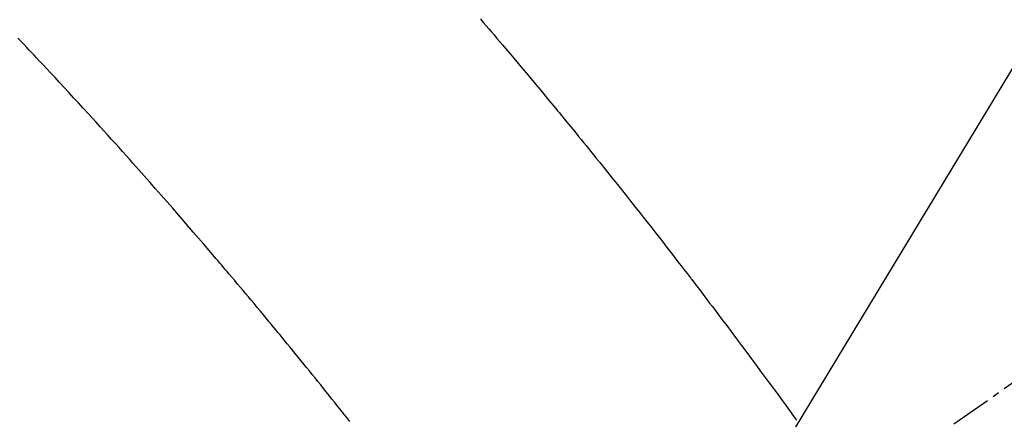
# Model space of a CAD drawing. Units: millimetres. Extents: x -109 to 26472, y -120 to 8847.
# Drawn here: x 16460 to 16479, y 6794 to 6802 of the extents above; entities that cross this region are included whole.
import ezdxf

# ---------------------------------------------------------------- set-up
doc = ezdxf.new("R2010")
doc.units = ezdxf.units.MM
doc.linetypes.add('CENTER2', pattern=[1.125, 0.75, -0.125, 0.125, -0.125])
doc.linetypes.add('HIDDEN', pattern=[0.375, 0.25, -0.125])
doc.layers.get('DEFPOINTS').update_dxf_attribs({"color": 146})
for name, color, linetype in [('150-機器', 8, 'Continuous'), ('160-文字', 254, 'Continuous'), ('166-寸法B', 11, 'Continuous')]:
    doc.layers.add(name, color=color, linetype=linetype)
doc.styles.add('KH001', font='txt')
doc.dimstyles.new('KH1xx030', dxfattribs={"dimscale": 30, "dimtxt": 2, "dimasz": 0.6, "dimexe": 0.3, "dimexo": 1.2, "dimgap": 0.5, "dimtad": 3, "dimdec": 1, "dimdsep": 46, "dimlunit": 6, "dimtxsty": 'KH001', "dimblk": 'DOT', "dimcen": 1, "dimdle": 1, "dimclrd": 256, "dimclre": 256, "dimclrt": 256, "dimadec": 0, "dimazin": 0, "dimtfac": 1, "dimtdec": 1, "dimtix": 1, "dimtmove": 2, "dimatfit": 3, "dimldrblk": 'CLOSEDBLANK', "dimfxl": 1, "dimtolj": 1, "dimtzin": 0, "dimlwd": -1, "dimlwe": -1, "dimarcsym": 0})

# ---------------------------------------------------------------- blocks, each defined once
blk = doc.blocks.new('F402_H')
at = {"layer": '150-機器', "color": 13, "linetype": 'CENTER2'}
blk.add_line((0, 0), (244.018, -170.863), dxfattribs=at)
at = {"layer": '150-機器', "color": 13, "linetype": 'HIDDEN'}
for points in [[(219.424, -140.116), (219.411, -140.131), (219.364, -140.186), (219.318, -140.24), (219.271, -140.294), (219.225, -140.348), (219.172, -140.41), (219.119, -140.473), (219.066, -140.535), (219.013, -140.598), (218.927, -140.699), (218.841, -140.801), (218.755, -140.902), (218.67, -141.004), (218.584, -141.106), (218.498, -141.208), (218.413, -141.311), (218.327, -141.413), (218.255, -141.5), (218.182, -141.587), (218.11, -141.674), (218.038, -141.761), (218.005, -141.801), (217.973, -141.841), (217.94, -141.881), (217.907, -141.92), (217.836, -142.008), (217.764, -142.096), (217.692, -142.183), (217.62, -142.271), (217.575, -142.327), (217.529, -142.383), (217.484, -142.438), (217.439, -142.494), (217.393, -142.55), (217.348, -142.607), (217.302, -142.663), (217.257, -142.719), (217.25, -142.727), (217.244, -142.735), (217.237, -142.743), (217.231, -142.751), (217.114, -142.895), (216.997, -143.041), (216.881, -143.186), (216.766, -143.332), (216.701, -143.413), (216.637, -143.494), (216.573, -143.575), (216.509, -143.656), (216.432, -143.754), (216.355, -143.852), (216.278, -143.949), (216.201, -144.047), (216.099, -144.178), (215.997, -144.309), (215.896, -144.44), (215.795, -144.571), (215.737, -144.645), (215.68, -144.719), (215.623, -144.793), (215.566, -144.868), (215.56, -144.876), (215.554, -144.884), (215.547, -144.892), (215.541, -144.9), (215.471, -144.99), (215.402, -145.081), (215.333, -145.173), (215.264, -145.264), (215.214, -145.33), (215.164, -145.396), (215.113, -145.462), (215.063, -145.528), (214.982, -145.636), (214.901, -145.744), (214.82, -145.853), (214.738, -145.961), (214.682, -146.036), (214.626, -146.111), (214.57, -146.186), (214.514, -146.261), (214.451, -146.345), (214.39, -146.428), (214.328, -146.512), (214.266, -146.596), (214.192, -146.696), (214.118, -146.797), (214.044, -146.898), (213.97, -146.999), (213.897, -147.1), (213.823, -147.201), (213.749, -147.302), (213.676, -147.404), (213.621, -147.48)], [(221.823, -147.504), (221.878, -147.433), (221.92, -147.38), (221.962, -147.327), (222.004, -147.274), (222.047, -147.221), (222.098, -147.156), (222.15, -147.092), (222.201, -147.027), (222.253, -146.962), (222.305, -146.898), (222.356, -146.834), (222.408, -146.77), (222.46, -146.705), (222.512, -146.641), (222.564, -146.577), (222.615, -146.513), (222.667, -146.449), (222.719, -146.385), (222.771, -146.321), (222.824, -146.257), (222.876, -146.193), (222.923, -146.135), (222.971, -146.078), (223.018, -146.02), (223.066, -145.962), (223.103, -145.916), (223.141, -145.87), (223.179, -145.823), (223.217, -145.777), (223.264, -145.72), (223.312, -145.662), (223.36, -145.605), (223.407, -145.547), (223.464, -145.478), (223.522, -145.41), (223.579, -145.341), (223.636, -145.272), (223.684, -145.215), (223.732, -145.158), (223.78, -145.1), (223.828, -145.043), (223.881, -144.981), (223.934, -144.918), (223.987, -144.856), (224.04, -144.793), (224.073, -144.754), (224.107, -144.714), (224.14, -144.675), (224.174, -144.635), (224.207, -144.596), (224.241, -144.556), (224.275, -144.516), (224.309, -144.477), (224.405, -144.364), (224.502, -144.251), (224.598, -144.139), (224.695, -144.026), (224.763, -143.948), (224.831, -143.87), (224.898, -143.792), (224.966, -143.713), (225.073, -143.591), (225.18, -143.469), (225.287, -143.347), (225.394, -143.225), (225.496, -143.109), (225.598, -142.994), (225.701, -142.878), (225.804, -142.763), (225.867, -142.692), (225.93, -142.621), (225.994, -142.549), (226.058, -142.478), (226.126, -142.402), (226.195, -142.326), (226.264, -142.25), (226.333, -142.174), (226.406, -142.093), (226.48, -142.012), (226.554, -141.932), (226.627, -141.851), (226.716, -141.754), (226.804, -141.657), (226.893, -141.561), (226.982, -141.465), (227.066, -141.374), (227.15, -141.283), (227.234, -141.193), (227.318, -141.102), (227.382, -141.034), (227.446, -140.965), (227.511, -140.896), (227.575, -140.828), (227.62, -140.781), (227.664, -140.733), (227.709, -140.686), (227.754, -140.639), (227.808, -140.581), (227.863, -140.523), (227.917, -140.466)]]:
    blk.add_lwpolyline(points, dxfattribs=at)
blk = doc.blocks.new('_Dot')
at = {"color": 0, "linetype": 'ByBlock', "lineweight": -2}
blk.add_line((-0.5, 0), (-1, 0), dxfattribs=at)
at = {"color": 0, "linetype": 'ByBlock', "const_width": 0.5}
blk.add_lwpolyline([(-0.25, 0, 1), (0.25, 0, 1)], format="xyb", close=True, dxfattribs=at)
blk = doc.blocks.new('*D577')
at = {"layer": '166-寸法B', "transparency": 16777216}
for p, q in [((16802.31, 7261.569), (16478.442, 7261.569)), ((16487.442, 7243.569), (16487.442, 6754.569)), ((16784.71, 6736.569), (16478.442, 6736.569))]:
    blk.add_line(p, q, dxfattribs=at)
at = {"layer": 'DEFPOINTS', "color": 0, "transparency": 16777216}
for p in [(16838.31, 7261.569), (16487.442, 6736.569), (16820.71, 6736.569)]:
    blk.add_point(p, dxfattribs=at)
at = {"layer": '166-寸法B', "transparency": 16777216, "xscale": 18, "yscale": 18, "zscale": 18}
for p, rotation in [((16487.442, 7261.569), 90), ((16487.442, 6736.569), 270)]:
    blk.add_blockref('_Dot', p, dxfattribs=dict(at, rotation=rotation))
at = {"layer": '166-寸法B', "transparency": 16777216, "insert": (16438.177, 7127.786), "char_height": 60, "attachment_point": 5, "rotation": 90, "style": 'KH001'}
blk.add_mtext('\\A1;525', dxfattribs=at)
blk = doc.blocks.new('_ClosedBlank')
at = {"color": 0, "linetype": 'ByBlock', "lineweight": -2}
for p, q in [((-1, 0.1667), (0, 0)), ((-1, 0.1667), (-1, -0.1667)), ((0, 0), (-1, -0.1667))]:
    blk.add_line(p, q, dxfattribs=at)

msp = doc.modelspace()

# ---------------------------------------------------------------- block references
at = {"layer": '150-機器', "xscale": -1}
msp.add_blockref('F402_H', (16688.317, 6941.762), dxfattribs=at)

# ---------------------------------------------------------------- dimensions: what is measured, and where the dimension line sits
at = {"layer": '166-寸法B'}
dim = msp.add_linear_dim(base=(16487.442, 6736.569), p1=(16838.31, 7261.569), p2=(16820.71, 6736.569), angle=90, dimstyle='KH1xx030', dxfattribs=at)
dim.commit()
dim.dimension.update_dxf_attribs({"geometry": '*D577', "text_midpoint": (16438.177, 7127.786), "dimtype": 160})

# ---------------------------------------------------------------- leaders
at = {"layer": '160-文字', "annotation_type": 0, "has_hookline": 1, "hookline_direction": 1, "text_width": 963.959}
msp.add_leader([(16568.324, 6948.95), (15486.052, 5159.998), (15468.052, 5159.998)], dimstyle='KH1xx030', override={"dimgap": 0.5, "dimtad": 1}, dxfattribs=at)
at = {"layer": '160-文字'}
msp.add_leader([(16808.324, 6941.569), (15486.052, 5159.998)], dimstyle='KH1xx030', override={"dimgap": 0.5, "dimtad": 1}, dxfattribs=at)

doc.saveas('drawing.dxf')
